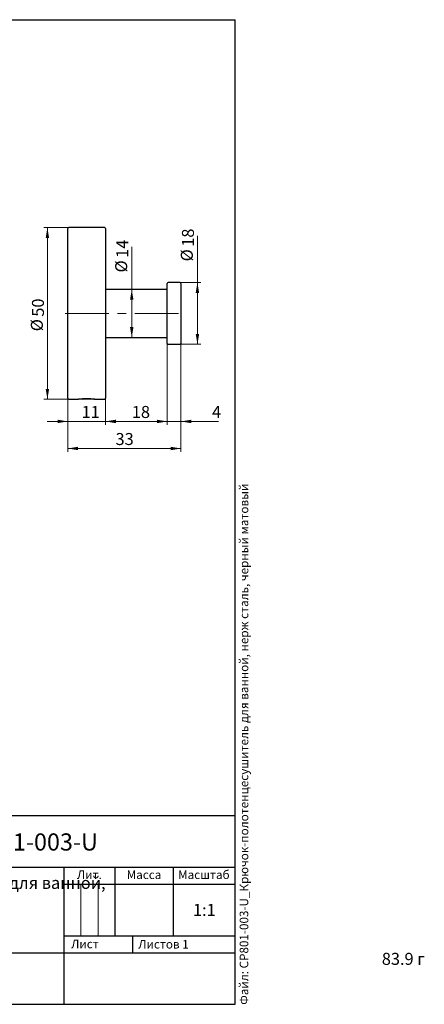
# Model space of a CAD drawing. Units: millimetres. Extents: x -88 to 260, y -38 to 292.
# Drawn here: x 142 to 260, y 5 to 292 of the extents above; entities that cross this region are included whole.
import ezdxf

# ---------------------------------------------------------------- set-up
doc = ezdxf.new("R2010")
doc.units = ezdxf.units.MM
doc.linetypes.add('CENTERX2', pattern=[20.32, 12.7, -2.54, 2.54, -2.54])
doc.styles.add('SLDTEXTSTYLE0', font='TXT', dxfattribs={"width": 0.7, "bigfont": 'bigfont'})
doc.styles.add('SLDTEXTSTYLE1', font='TXT', dxfattribs={"width": 0.7})
doc.dimstyles.new('SLDDIMSTYLE1', dxfattribs={"dimtxt": 3.5, "dimasz": 3, "dimexe": 0, "dimexo": 0.0625, "dimgap": 0.875, "dimtad": 2, "dimdec": 3, "dimrnd": 1e-09, "dimzin": 12, "dimdsep": 46, "dimtxsty": 'SLDTEXTSTYLE1', "dimsah": 1, "dimcen": 0.09, "dimadec": 0, "dimazin": 3, "dimtfac": 1, "dimtdec": 3, "dimtofl": 0, "dimtmove": 0, "dimatfit": 3, "dimfxl": 1, "dimfrac": 2, "dimtolj": 1, "dimtzin": 12, "dimarcsym": 0})
doc.dimstyles.new('SLDDIMSTYLE2', dxfattribs={"dimtxt": 3.5, "dimasz": 3, "dimexe": 0, "dimexo": 0.0625, "dimgap": 0.875, "dimtad": 2, "dimdec": 3, "dimrnd": 1e-09, "dimzin": 12, "dimdsep": 46, "dimtxsty": 'SLDTEXTSTYLE1', "dimsah": 1, "dimcen": 0.09, "dimadec": 0, "dimazin": 3, "dimtfac": 1, "dimtdec": 3, "dimtmove": 0, "dimatfit": 0, "dimfxl": 1, "dimfrac": 2, "dimtolj": 1, "dimtzin": 12, "dimarcsym": 0})

# ---------------------------------------------------------------- blocks, each defined once
blk = doc.blocks.new('_D_2')
at = {"color": 7, "linetype": 'Continuous', "lineweight": 0}
for p, q in [((156.42, 231.38), (149.21, 231.38)), ((150.21, 231.38), (150.21, 181.38)), ((164.06, 181.38), (149.21, 181.38))]:
    blk.add_line(p, q, dxfattribs=at)
at = {"color": 7, "linetype": 'Continuous', "lineweight": 18}
for points in [[(150.21, 231.38), (149.71, 228.38), (150.71, 228.38)], [(150.21, 181.38), (150.71, 184.38), (149.71, 184.38)]]:
    blk.add_solid(points, dxfattribs=at)
at = {"color": 7, "linetype": 'Continuous', "lineweight": 18, "char_height": 3.5, "attachment_point": 1, "rotation": 90, "style": 'SLDTEXTSTYLE1'}
for s, insert in [('50', (145.7, 205.43)), ('%%c', (145.38, 201.18))]:
    blk.add_mtext(s, dxfattribs=dict(at, insert=insert))
blk = doc.blocks.new('_D_3')
at = {"color": 7, "linetype": 'Continuous', "lineweight": 0}
for q in [(174.81, 225.75), (174.81, 199.38)]:
    blk.add_line((174.81, 213.38), q, dxfattribs=at)
at = {"color": 7, "linetype": 'Continuous', "lineweight": 18}
for points in [[(174.81, 213.38), (174.31, 210.38), (175.31, 210.38)], [(174.81, 199.38), (175.31, 202.38), (174.31, 202.38)]]:
    blk.add_solid(points, dxfattribs=at)
at = {"color": 7, "linetype": 'Continuous', "lineweight": 18, "char_height": 3.5, "attachment_point": 1, "rotation": 90, "style": 'SLDTEXTSTYLE1'}
for s, insert in [('14', (170.3, 222.57)), ('%%c', (169.98, 218.32))]:
    blk.add_mtext(s, dxfattribs=dict(at, insert=insert))
blk = doc.blocks.new('_D_4')
at = {"color": 7, "linetype": 'Continuous', "lineweight": 0}
for p, q in [((193.97, 215.38), (193.97, 228.99)), ((188.92, 215.38), (194.97, 215.38)), ((193.97, 215.38), (193.97, 197.38)), ((188.92, 197.38), (194.97, 197.38))]:
    blk.add_line(p, q, dxfattribs=at)
at = {"color": 7, "linetype": 'Continuous', "lineweight": 18}
for points in [[(193.97, 215.38), (193.47, 212.38), (194.47, 212.38)], [(193.97, 197.38), (194.47, 200.38), (193.47, 200.38)]]:
    blk.add_solid(points, dxfattribs=at)
at = {"color": 7, "linetype": 'Continuous', "lineweight": 18, "char_height": 3.5, "attachment_point": 1, "rotation": 90, "style": 'SLDTEXTSTYLE1'}
for s, insert in [('18', (189.46, 225.81)), ('%%c', (189.13, 221.55))]:
    blk.add_mtext(s, dxfattribs=dict(at, insert=insert))
blk = doc.blocks.new('_D_5')
at = {"color": 7, "linetype": 'Continuous', "lineweight": 0}
for p, q in [((156.17, 181.63), (156.17, 173.9)), ((167.17, 181.63), (167.17, 173.9)), ((156.17, 174.9), (150.17, 174.9)), ((156.17, 174.9), (167.17, 174.9)), ((167.17, 174.9), (173.17, 174.9))]:
    blk.add_line(p, q, dxfattribs=at)
at = {"color": 7, "linetype": 'Continuous', "lineweight": 18}
for points in [[(156.17, 174.9), (153.17, 175.4), (153.17, 174.4)], [(167.17, 174.9), (170.17, 174.4), (170.17, 175.4)]]:
    blk.add_solid(points, dxfattribs=at)
at = {"color": 7, "linetype": 'Continuous', "lineweight": 18, "insert": (160.18, 179.41), "char_height": 3.5, "attachment_point": 1, "style": 'SLDTEXTSTYLE1'}
blk.add_mtext('11', dxfattribs=at)
blk = doc.blocks.new('_D_6')
at = {"color": 7, "linetype": 'Continuous', "lineweight": 0}
for p, q in [((185.17, 197.63), (185.17, 173.9)), ((167.17, 181.63), (167.17, 173.9)), ((167.17, 174.9), (185.17, 174.9))]:
    blk.add_line(p, q, dxfattribs=at)
at = {"color": 7, "linetype": 'Continuous', "lineweight": 18}
for points in [[(167.17, 174.9), (170.17, 174.4), (170.17, 175.4)], [(185.17, 174.9), (182.17, 175.4), (182.17, 174.4)]]:
    blk.add_solid(points, dxfattribs=at)
at = {"color": 7, "linetype": 'Continuous', "lineweight": 18, "insert": (174.84, 179.41), "char_height": 3.5, "attachment_point": 1, "style": 'SLDTEXTSTYLE1'}
blk.add_mtext('18', dxfattribs=at)
blk = doc.blocks.new('_D_7')
at = {"color": 7, "linetype": 'Continuous', "lineweight": 0}
for p, q in [((185.17, 197.63), (185.17, 173.9)), ((189.17, 197.63), (189.17, 173.9)), ((185.17, 174.9), (179.17, 174.9)), ((185.17, 174.9), (189.17, 174.9)), ((189.17, 174.9), (200.12, 174.9))]:
    blk.add_line(p, q, dxfattribs=at)
at = {"color": 7, "linetype": 'Continuous', "lineweight": 18}
for points in [[(185.17, 174.9), (182.17, 175.4), (182.17, 174.4)], [(189.17, 174.9), (192.17, 174.4), (192.17, 175.4)]]:
    blk.add_solid(points, dxfattribs=at)
at = {"color": 7, "linetype": 'Continuous', "lineweight": 18, "insert": (198.22, 179.41), "char_height": 3.5, "attachment_point": 1, "style": 'SLDTEXTSTYLE1'}
blk.add_mtext('4', dxfattribs=at)
blk = doc.blocks.new('_D_8')
at = {"color": 7, "linetype": 'Continuous', "lineweight": 0}
for p, q in [((189.17, 197.63), (189.17, 166.01)), ((156.17, 181.63), (156.17, 166.01)), ((189.17, 167.01), (156.17, 167.01))]:
    blk.add_line(p, q, dxfattribs=at)
at = {"color": 7, "linetype": 'Continuous', "lineweight": 18}
for points in [[(156.17, 167.01), (159.17, 166.51), (159.17, 167.51)], [(189.17, 167.01), (186.17, 167.51), (186.17, 166.51)]]:
    blk.add_solid(points, dxfattribs=at)
at = {"color": 7, "linetype": 'Continuous', "lineweight": 18, "insert": (170.08, 171.52), "char_height": 3.5, "attachment_point": 1, "style": 'SLDTEXTSTYLE1'}
blk.add_mtext('33', dxfattribs=at)

msp = doc.modelspace()

# ---------------------------------------------------------------- linework, layer by layer
at = {"color": 7, "linetype": 'Continuous', "lineweight": 25}
for p, q in [((20, 292), (205, 292)), ((205, 5), (205, 292)), ((156.1692, 181.6327), (156.1692, 231.1327)), ((166.9192, 231.3827), (156.4192, 231.3827)), ((167.1692, 231.1327), (167.1692, 181.6327)), ((188.9192, 215.3827), (185.4192, 215.3827)), ((185.1692, 213.3827), (167.1692, 213.3827)), ((185.1692, 197.6327), (185.1692, 215.1327)), ((189.1692, 215.1327), (189.1692, 197.6327)), ((167.1692, 199.3827), (185.1692, 199.3827)), ((185.4192, 197.3827), (188.9192, 197.3827)), ((156.4192, 181.3827), (159.2777, 181.3827)), ((160.3829, 181.4845), (160.5592, 181.3827)), ((162.1692, 181.3827), (160.5592, 181.3827)), ((160.6642, 181.4845), (162.6623, 181.4845)), ((163.7792, 181.3827), (162.1692, 181.3827)), ((163.7792, 181.3827), (163.8196, 181.406)), ((164.0607, 181.3827), (166.9192, 181.3827)), ((20, 60), (205, 60)), ((205, 5), (205, 60)), ((85, 45), (205, 45)), ((155, 45), (155, 5)), ((170, 25), (170, 45)), ((187, 25), (187, 45)), ((155, 40), (205, 40)), ((155, 25), (205, 25)), ((175, 25), (175, 20)), ((85, 20), (205, 20)), ((20, 5), (205, 5)), ((20, 5), (205, 5))]:
    msp.add_line(p, q, dxfattribs=at)
at = {"color": 7, "linetype": 'CENTERX2', "lineweight": 18}
msp.add_line((155.4192, 206.3827), (188.4546, 206.3827), dxfattribs=at)
at = {"color": 7, "linetype": 'Continuous', "lineweight": 18}
for p, q in [((160, 40), (160, 25)), ((165, 40), (165, 25))]:
    msp.add_line(p, q, dxfattribs=at)
at = {"color": 7, "linetype": 'Continuous', "lineweight": 25}
for centre, radius, start, end in [((156.4192, 231.1327), 0.25, 90, 180), ((166.9192, 231.1327), 0.25, 0, 90), ((185.4192, 215.1327), 0.25, 90, 180), ((188.9192, 215.1327), 0.25, 0, 90), ((185.4192, 197.6327), 0.25, 180, 270), ((188.9192, 197.6327), 0.25, 270, 0), ((156.4192, 181.6327), 0.25, 180, 270), ((161.6692, 158.1649), 23.3406, 84.119145, 95.880849), ((166.9192, 181.6327), 0.25, 270, 0)]:
    msp.add_arc(centre, radius, start, end, dxfattribs=at)

# ---------------------------------------------------------------- texts
at = {"color": 7, "linetype": 'Continuous', "lineweight": 0, "insert": (206.307, 4.8599), "char_height": 2.5, "attachment_point": 1, "rotation": 90, "style": 'SLDTEXTSTYLE0'}
msp.add_mtext('Файл: CP801-003-U_Крючок-полотенцесушитель для ванной, нерж сталь, черный матовый', dxfattribs=at)
at = {"color": 7, "linetype": 'Continuous', "lineweight": 0}
for s, insert, char_height, attachment_point, style in [('CP801-003-U', (144.414, 54.8174), 5, 2, 'SLDTEXTSTYLE1'), ('Лит.', (162.4575, 44.0237), 2.5, 2, 'SLDTEXTSTYLE0'), ('Масса', (178.3869, 44.0237), 2.5, 2, 'SLDTEXTSTYLE0'), ('Масштаб', (195.8503, 44.0237), 2.5, 2, 'SLDTEXTSTYLE0'), ('Крючок-полотенцесушитель для ванной,', (118.7503, 42.143), 3.5, 2, 'SLDTEXTSTYLE0'), ('1:1', (195.9939, 34.279), 3.5, 2, 'SLDTEXTSTYLE1'), ('Лист', (157.1351, 23.841), 2.5, 1, 'SLDTEXTSTYLE0'), ('Листов 1', (176.7168, 23.7657), 2.5, 1, 'SLDTEXTSTYLE0'), ('83.9 г', (254.029, 19.9977), 3.5, 2, 'SLDTEXTSTYLE0')]:
    msp.add_mtext(s, dxfattribs=dict(at, insert=insert, char_height=char_height, attachment_point=attachment_point, style=style))

# ---------------------------------------------------------------- dimensions: what is measured, and where the dimension line sits
at = {"color": 7, "linetype": 'Continuous', "lineweight": 18}
for base, p1, p2, picture, middle in [((150.2116, 181.3827), (156.4192, 231.3827), (164.0607, 181.3827), '_D_2', (150.2116, 205.1085)), ((193.9671, 197.3827), (188.9192, 215.3827), (188.9192, 197.3827), '_D_4', (193.9671, 225.2706)), ((174.8109, 199.3827), (167.1692, 213.3827), (167.1692, 199.3827), '_D_3', (174.8109, 222.0321))]:
    dim = msp.add_linear_dim(base=base, p1=p1, p2=p2, angle=90, text='%%c<>', dimstyle='SLDDIMSTYLE1', dxfattribs=at)
    dim.commit()
    dim.dimension.update_dxf_attribs({"geometry": picture, "text_midpoint": middle, "dimtype": 160})
for base, p1, p2, dimstyle, picture, middle in [((156.1692, 167.0122), (189.1692, 197.6327), (156.1692, 181.6327), 'SLDDIMSTYLE1', '_D_8', (171.7779, 167.0122)), ((185.1692, 174.9007), (167.1692, 181.6327), (185.1692, 197.6327), 'SLDDIMSTYLE1', '_D_6', (176.4306, 174.9007)), ((189.1692, 174.9007), (185.1692, 197.6327), (189.1692, 197.6327), 'SLDDIMSTYLE2', '_D_7', (199.1692, 174.9007)), ((167.1692, 174.9007), (156.1692, 181.6327), (167.1692, 181.6327), 'SLDDIMSTYLE2', '_D_5', (161.4576, 174.9007))]:
    dim = msp.add_linear_dim(base=base, p1=p1, p2=p2, dimstyle=dimstyle, dxfattribs=at)
    dim.commit()
    dim.dimension.update_dxf_attribs({"geometry": picture, "text_midpoint": middle, "dimtype": 160})

doc.saveas('drawing.dxf')
